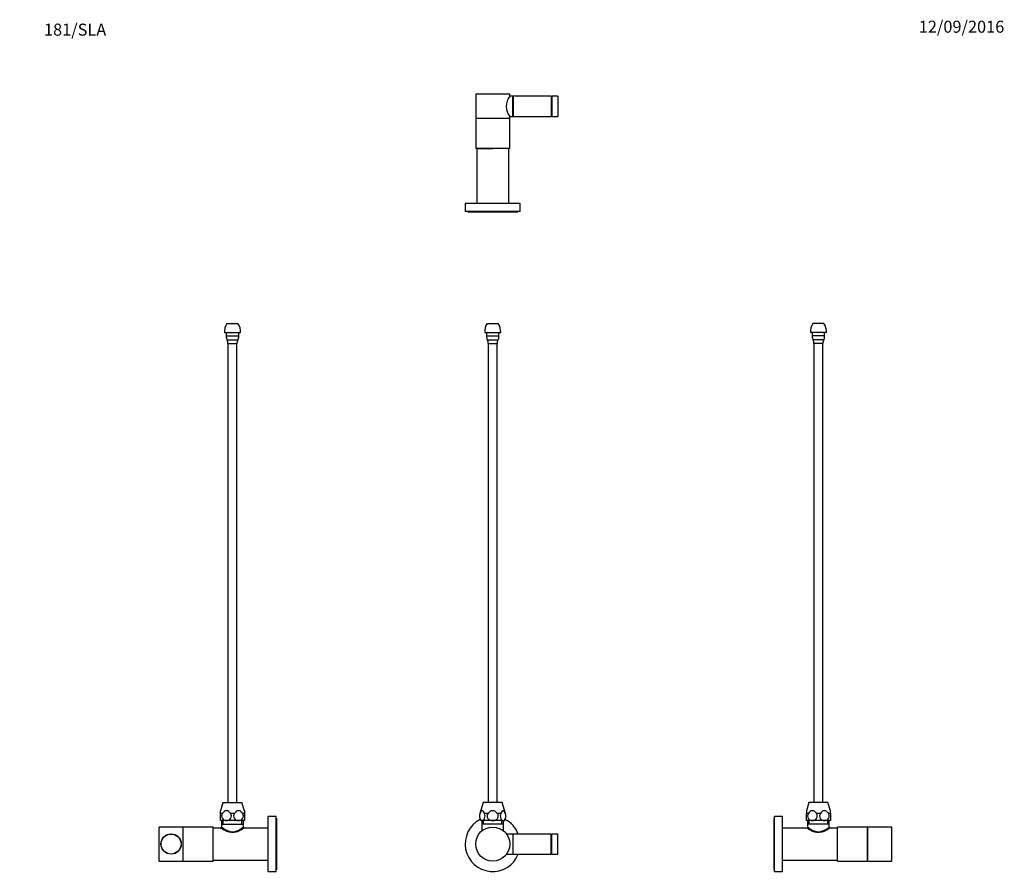
# Model space of a CAD drawing. Units: millimetres. Extents: x 0 to 984, y 0 to 1573.
# Drawn here: x 0 to 984, y 717 to 1573 of the extents above; entities that cross this region are included whole.
import ezdxf
from ezdxf import colors
from ezdxf.entities.mleader import LeaderData, LeaderLine
from ezdxf.math import Vec2, Vec3

# ---------------------------------------------------------------- set-up
doc = ezdxf.new("R2010")
doc.units = ezdxf.units.MM
for name, color, linetype in [('DV1_Défaut', 7, 'Continuous'), ('DV2_Défaut', 7, 'Continuous'), ('DV4_Défaut', 7, 'Continuous'), ('DV5_Défaut', 7, 'Continuous'), ('Défaut', 7, 'Continuous')]:
    doc.layers.add(name, color=color, linetype=linetype)

# ---------------------------------------------------------------- blocks, each defined once
blk = doc.blocks.new('_DOT')
at = {"color": 0}
blk.add_line((0, 0), (-1, 0), dxfattribs=at)
at = {"color": 0, "const_width": 0.333}
blk.add_lwpolyline([(-0.1665, 0, 1), (0.1665, 0, 1)], format="xyb", close=True, dxfattribs=at)
blk = doc.blocks.new('SE')
at = {"layer": 'DV1_Défaut', "color": 7, "linetype": 'Continuous'}
for p, q in [((464.79, 1260.04), (480.79, 1260.04)), ((466.54, 1260.04), (466.54, 1256.61)), ((467.29, 1269.04), (478.29, 1269.04)), ((479.04, 1256.61), (479.04, 1260.04)), ((466.54, 1256.61), (479.04, 1256.61)), ((467.52, 1252.64), (478.05, 1252.64)), ((468.29, 1249.04), (477.29, 1249.04)), ((468.29, 1249.04), (468.29, 790.54)), ((477.29, 790.54), (477.29, 1249.04)), ((463.29, 790.54), (459.91, 779.5)), ((482.29, 790.54), (463.29, 790.54)), ((485.66, 779.5), (482.29, 790.54)), ((460.06, 779.5), (459.91, 779.5)), ((468.12, 779.5), (464.73, 779.5)), ((480.85, 779.5), (477.46, 779.5)), ((485.51, 779.5), (485.66, 779.5)), ((462.4, 772.54), (460.79, 772.54)), ((461.94, 772.54), (461.94, 769.04)), ((483.64, 769.04), (461.94, 769.04)), ((462.23, 769.04), (461.94, 768.76)), ((483.64, 768.76), (461.94, 768.76)), ((461.94, 768.76), (461.94, 762.13)), ((472.79, 772.54), (462.4, 772.54)), ((463.47, 769.04), (463.47, 772.54)), ((483.18, 772.54), (472.79, 772.54)), ((482.1, 769.04), (482.1, 772.54)), ((483.18, 772.54), (484.79, 772.54)), ((483.64, 768.76), (483.35, 769.04)), ((483.64, 769.04), (483.64, 772.54)), ((483.64, 762.13), (483.64, 768.76)), ((492.79, 759.04), (486.54, 759.04)), ((492.79, 759.04), (492.79, 739.04)), ((493.29, 739.04), (493.29, 759.04)), ((531.29, 759.04), (493.29, 759.04)), ((531.29, 739.04), (531.29, 759.04)), ((531.79, 739.04), (531.79, 759.04)), ((537.79, 759.04), (531.79, 759.04)), ((537.79, 739.04), (537.79, 759.04)), ((493.29, 757.04), (492.79, 757.04)), ((531.79, 757.04), (531.29, 757.04)), ((531.79, 741.04), (531.79, 749.04)), ((486.54, 739.04), (492.79, 739.04)), ((492.79, 741.04), (493.29, 741.04)), ((493.29, 739.04), (531.29, 739.04)), ((531.29, 741.04), (531.79, 741.04)), ((531.79, 739.04), (537.79, 739.04))]:
    blk.add_line(p, q, dxfattribs=at)
blk.add_circle((472.79, 749.04), 17, dxfattribs=at)
for centre, radius, start, end in [((478.29, 1261.13), 13.55, 144.31406, 184.63772), ((467.28, 1261.13), 13.55, 355.36228, 35.68594), ((475.08, 1256.61), 8.54, 180, 207.76657), ((461.52, 1249.48), 6.78, 356.29457, 27.76657), ((484.05, 1249.48), 6.78, 152.23343, 183.70543), ((470.5, 1256.61), 8.54, 332.23343, 0), ((468.1, 776.99), 8.56, 163, 211.34898), ((477.48, 776.99), 8.56, 328.65102, 17), ((472.79, 749.04), 27.5, 117.07369, 338.67631), ((472.79, 749.04), 27.5, 21.32369, 62.92631)]:
    blk.add_arc(centre, radius, start, end, dxfattribs=at)
for points, knots in [([(460.06, 779.5), (459.77, 778.81), (459.59, 777.96), (459.58, 776.16), (459.74, 775.28), (460.3, 773.89), (460.68, 773.37), (461.51, 772.7), (461.95, 772.54), (462.4, 772.54)], [0, 0, 0, 0, 0.25, 0.25, 0.5, 0.5, 0.75, 0.75, 1, 1, 1, 1]), ([(464.73, 779.5), (464.42, 780.22), (464.09, 780.9), (463.32, 781.97), (462.87, 782.36), (461.92, 782.36), (461.47, 781.98), (460.7, 780.89), (460.37, 780.22), (460.06, 779.5)], [0, 0, 0, 0, 0.25, 0.25, 0.5, 0.5, 0.75, 0.75, 1, 1, 1, 1]), ([(462.4, 772.54), (462.84, 772.54), (463.29, 772.7), (464.11, 773.36), (464.49, 773.88), (465.05, 775.28), (465.21, 776.15), (465.2, 777.95), (465.02, 778.81), (464.73, 779.5)], [0, 0, 0, 0, 0.25, 0.25, 0.5, 0.5, 0.75, 0.75, 1, 1, 1, 1]), ([(468.12, 779.5), (467.55, 778.82), (467.19, 777.96), (467.15, 776.17), (467.48, 775.29), (468.59, 773.89), (469.35, 773.37), (471.01, 772.7), (471.9, 772.54), (472.79, 772.54)], [0, 0, 0, 0, 0.25, 0.25, 0.5, 0.5, 0.75, 0.75, 1, 1, 1, 1]), ([(477.46, 779.5), (476.85, 780.21), (476.19, 780.89), (475.02, 781.71), (474.61, 781.94), (473.73, 782.27), (473.26, 782.36), (471.84, 782.36), (470.93, 781.97), (469.39, 780.89), (468.72, 780.21), (468.12, 779.5)], [0, 0, 0, 0, 0.25, 0.25, 0.375, 0.375, 0.5, 0.5, 0.75, 0.75, 1, 1, 1, 1]), ([(472.79, 772.54), (473.68, 772.54), (474.57, 772.7), (476.21, 773.37), (476.97, 773.88), (478.08, 775.27), (478.42, 776.16), (478.39, 777.93), (478.03, 778.81), (477.46, 779.5)], [0, 0, 0, 0, 0.25, 0.25, 0.5, 0.5, 0.75, 0.75, 1, 1, 1, 1]), ([(480.85, 779.5), (480.56, 778.81), (480.38, 777.96), (480.36, 776.16), (480.53, 775.28), (481.09, 773.89), (481.46, 773.37), (482.29, 772.7), (482.74, 772.54), (483.18, 772.54)], [0, 0, 0, 0, 0.25, 0.25, 0.5, 0.5, 0.75, 0.75, 1, 1, 1, 1]), ([(485.51, 779.5), (485.21, 780.22), (484.88, 780.9), (484.1, 781.97), (483.65, 782.36), (482.7, 782.36), (482.25, 781.98), (481.48, 780.89), (481.15, 780.22), (480.85, 779.5)], [0, 0, 0, 0, 0.25, 0.25, 0.5, 0.5, 0.75, 0.75, 1, 1, 1, 1]), ([(483.18, 772.54), (483.62, 772.54), (484.07, 772.7), (484.89, 773.36), (485.27, 773.88), (485.83, 775.28), (486, 776.15), (485.98, 777.95), (485.8, 778.81), (485.51, 779.5)], [0, 0, 0, 0, 0.25, 0.25, 0.5, 0.5, 0.75, 0.75, 1, 1, 1, 1])]:
    blk.add_open_spline(points, degree=3, knots=knots, dxfattribs=at)
blk = doc.blocks.new('SE1')
at = {"layer": 'DV2_Défaut', "color": 7, "linetype": 'Continuous'}
for p, q in [((489.79, 1498.04), (455.79, 1498.04)), ((455.79, 1498.04), (455.79, 1474.04)), ((492.79, 1496.04), (489.7, 1496.04)), ((489.79, 1496.19), (489.79, 1498.04)), ((492.79, 1476.04), (492.79, 1496.04)), ((493.29, 1496.04), (493.29, 1476.04)), ((531.29, 1496.04), (493.29, 1496.04)), ((531.29, 1496.04), (531.29, 1476.04)), ((531.79, 1496.04), (531.79, 1476.04)), ((537.79, 1496.04), (531.79, 1496.04)), ((537.79, 1496.04), (537.79, 1476.04)), ((493.29, 1494.04), (492.79, 1494.04)), ((531.79, 1494.04), (531.29, 1494.04)), ((492.79, 1478.04), (493.29, 1478.04)), ((531.29, 1478.04), (531.79, 1478.04)), ((489.79, 1474.04), (455.79, 1474.04)), ((489.79, 1473.84), (455.79, 1473.84)), ((455.79, 1473.84), (455.79, 1443.84)), ((463.79, 1474.04), (463.79, 1473.84)), ((481.79, 1473.84), (481.79, 1474.04)), ((489.7, 1476.04), (492.79, 1476.04)), ((489.79, 1474.04), (489.79, 1475.91)), ((489.79, 1443.84), (489.79, 1473.84)), ((493.29, 1476.04), (531.29, 1476.04)), ((531.79, 1476.04), (537.79, 1476.04)), ((489.79, 1443.84), (455.79, 1443.84)), ((456.79, 1443.84), (472.79, 1443.84)), ((456.79, 1443.84), (456.79, 1388.84)), ((488.79, 1388.84), (488.79, 1443.84)), ((500.29, 1388.84), (445.29, 1388.84)), ((445.29, 1388.84), (445.29, 1380.84)), ((500.29, 1380.84), (500.29, 1388.84)), ((500.29, 1380.84), (445.29, 1380.84)), ((447.79, 1380.84), (447.79, 1380.34)), ((497.79, 1380.34), (447.79, 1380.34)), ((497.79, 1380.34), (497.79, 1380.84))]:
    blk.add_line(p, q, dxfattribs=at)
blk.add_arc((503.44, 1486.04), 17.01, 143.36951, 216.63048, dxfattribs=at)
blk = doc.blocks.new('SE3')
at = {"layer": 'DV4_Défaut', "color": 7, "linetype": 'Continuous'}
for p, q in [((204.71, 1260.04), (220.71, 1260.04)), ((206.46, 1260.04), (206.46, 1256.61)), ((207.21, 1269.04), (218.21, 1269.04)), ((218.96, 1256.61), (218.96, 1260.04)), ((206.46, 1256.61), (218.96, 1256.61)), ((207.45, 1252.64), (217.98, 1252.64)), ((208.21, 1249.04), (217.21, 1249.04)), ((208.21, 1249.04), (208.21, 790.54)), ((217.21, 790.54), (217.21, 1249.04)), ((203.21, 790.54), (200.71, 782.36)), ((203.21, 790.54), (222.21, 790.54)), ((224.71, 782.36), (222.21, 790.54)), ((200.71, 779.5), (200.71, 782.36)), ((202.67, 779.5), (200.71, 779.5)), ((200.71, 772.54), (200.71, 779.5)), ((214.67, 779.5), (210.76, 779.5)), ((224.71, 779.5), (222.76, 779.5)), ((224.71, 782.36), (224.71, 779.5)), ((224.71, 779.5), (224.71, 772.54)), ((206.71, 772.54), (200.71, 772.54)), ((201.86, 772.54), (201.86, 769.04)), ((201.86, 769.04), (223.56, 769.04)), ((202.16, 769.04), (201.86, 768.76)), ((201.86, 768.76), (223.56, 768.76)), ((201.86, 768.76), (201.86, 766.02)), ((203.4, 769.04), (203.4, 772.54)), ((218.71, 772.54), (206.71, 772.54)), ((224.71, 772.54), (218.71, 772.54)), ((222.03, 769.04), (222.03, 772.54)), ((223.56, 768.76), (223.27, 769.04)), ((223.56, 769.04), (223.56, 772.54)), ((223.56, 766.04), (223.56, 768.76)), ((248.51, 721.54), (248.51, 776.54)), ((256.51, 776.54), (248.51, 776.54)), ((256.51, 721.54), (256.51, 776.54)), ((257.01, 774.04), (256.51, 774.04)), ((257.01, 724.04), (257.01, 774.04)), ((139.31, 732.04), (139.31, 766.04)), ((163.31, 766.04), (139.31, 766.04)), ((163.31, 732.04), (163.31, 766.04)), ((163.51, 758.04), (163.31, 758.04)), ((163.51, 732.04), (163.51, 766.04)), ((193.51, 766.04), (163.51, 766.04)), ((193.51, 732.04), (193.51, 766.04)), ((200.89, 765.04), (193.51, 765.04)), ((248.51, 765.04), (224.56, 765.04)), ((163.31, 740.04), (163.51, 740.04)), ((139.31, 732.04), (163.31, 732.04)), ((163.51, 732.04), (193.51, 732.04)), ((193.51, 733.04), (248.51, 733.04)), ((248.51, 721.54), (256.51, 721.54)), ((256.51, 724.04), (257.01, 724.04))]:
    blk.add_line(p, q, dxfattribs=at)
for radius in [10.15, 10]:
    blk.add_circle((151.31, 749.04), radius, dxfattribs=at)
for centre, radius, start, end in [((218.22, 1261.13), 13.55, 144.31406, 184.63772), ((207.21, 1261.13), 13.55, 355.36228, 35.68594), ((215, 1256.61), 8.54, 180, 207.76657), ((201.45, 1249.48), 6.78, 356.29457, 27.76657), ((223.98, 1249.48), 6.78, 152.23343, 183.70543), ((210.42, 1256.61), 8.54, 332.23343, 0), ((200.88, 766.02), 0.981, 270.8057, 359.76995), ((224.53, 766), 0.985, 177.44085, 266.51456)]:
    blk.add_arc(centre, radius, start, end, dxfattribs=at)
for points, knots in [([(202.67, 779.5), (202.17, 778.81), (201.86, 777.96), (201.84, 776.16), (202.12, 775.28), (203.09, 773.89), (203.74, 773.37), (205.17, 772.7), (205.95, 772.54), (206.71, 772.54)], [0, 0, 0, 0, 0.25, 0.25, 0.5, 0.5, 0.75, 0.75, 1, 1, 1, 1]), ([(210.76, 779.5), (210.23, 780.22), (209.65, 780.9), (208.32, 781.97), (207.53, 782.36), (205.89, 782.36), (205.11, 781.98), (203.77, 780.89), (203.2, 780.22), (202.67, 779.5)], [0, 0, 0, 0, 0.25, 0.25, 0.5, 0.5, 0.75, 0.75, 1, 1, 1, 1]), ([(206.71, 772.54), (207.48, 772.54), (208.26, 772.7), (209.68, 773.36), (210.33, 773.88), (211.3, 775.28), (211.59, 776.15), (211.57, 777.95), (211.26, 778.81), (210.76, 779.5)], [0, 0, 0, 0, 0.25, 0.25, 0.5, 0.5, 0.75, 0.75, 1, 1, 1, 1]), ([(214.67, 779.5), (214.17, 778.81), (213.86, 777.96), (213.84, 776.16), (214.12, 775.28), (215.09, 773.89), (215.74, 773.37), (217.17, 772.7), (217.95, 772.54), (218.71, 772.54)], [0, 0, 0, 0, 0.25, 0.25, 0.5, 0.5, 0.75, 0.75, 1, 1, 1, 1]), ([(222.76, 779.5), (222.23, 780.22), (221.65, 780.9), (220.32, 781.97), (219.53, 782.36), (217.89, 782.36), (217.11, 781.98), (215.77, 780.89), (215.2, 780.22), (214.67, 779.5)], [0, 0, 0, 0, 0.25, 0.25, 0.5, 0.5, 0.75, 0.75, 1, 1, 1, 1]), ([(218.71, 772.54), (219.48, 772.54), (220.26, 772.7), (221.68, 773.36), (222.33, 773.88), (223.3, 775.28), (223.59, 776.15), (223.57, 777.95), (223.26, 778.81), (222.76, 779.5)], [0, 0, 0, 0, 0.25, 0.25, 0.5, 0.5, 0.75, 0.75, 1, 1, 1, 1]), ([(224.56, 765.04), (224.56, 765.04), (224.48, 764.98), (224.14, 764.76), (223.88, 764.6), (222.93, 764), (222.03, 763.45), (219.87, 762.32), (218.64, 761.73), (216.54, 761.05), (215.81, 760.85), (214.3, 760.59), (213.51, 760.51), (211.18, 760.51), (209.63, 760.81), (206.84, 761.71), (205.58, 762.3), (203.42, 763.44), (202.52, 763.98), (201.24, 764.79), (200.87, 765.03), (200.86, 765.04), (200.86, 765.04), (200.86, 765.04)], [0, 0, 0, 0, 0.062424, 0.062424, 0.124849, 0.124849, 0.249697, 0.249697, 0.374546, 0.374546, 0.436971, 0.436971, 0.499395, 0.499395, 0.624244, 0.624244, 0.749092, 0.749092, 0.873941, 0.873941, 0.99879, 0.99879, 1, 1, 1, 1]), ([(201.86, 766.04), (201.86, 766.04), (202.17, 765.8), (203.3, 764.98), (204.1, 764.41), (206.03, 763.22), (207.17, 762.59), (209.73, 761.59), (211.2, 761.23), (214.2, 761.23), (215.67, 761.58), (218.24, 762.58), (219.38, 763.21), (221.32, 764.4), (222.12, 764.97), (223.24, 765.79), (223.56, 766.04), (223.56, 766.04)], [0, 0, 0, 0, 0.124748, 0.124748, 0.249784, 0.249784, 0.37482, 0.37482, 0.499856, 0.499856, 0.624892, 0.624892, 0.749928, 0.749928, 0.874964, 0.874964, 1, 1, 1, 1])]:
    blk.add_open_spline(points, degree=3, knots=knots, dxfattribs=at)
blk = doc.blocks.new('SE4')
at = {"layer": 'DV5_Défaut', "color": 7, "linetype": 'Continuous'}
for p, q in [((806.39, 1260.04), (790.39, 1260.04)), ((792.14, 1260.04), (792.14, 1256.61)), ((803.89, 1269.04), (792.89, 1269.04)), ((804.64, 1256.61), (804.64, 1260.04)), ((804.64, 1256.61), (792.14, 1256.61)), ((803.66, 1252.64), (793.12, 1252.64)), ((802.89, 1249.04), (793.89, 1249.04)), ((793.89, 1249.04), (793.89, 790.54)), ((802.89, 790.54), (802.89, 1249.04)), ((788.89, 790.54), (786.39, 782.36)), ((807.89, 790.54), (788.89, 790.54)), ((810.39, 782.36), (807.89, 790.54)), ((786.39, 782.36), (786.39, 779.5)), ((788.35, 779.5), (786.39, 779.5)), ((786.39, 772.54), (786.39, 779.5)), ((800.35, 779.5), (796.43, 779.5)), ((810.39, 779.5), (808.43, 779.5)), ((810.39, 779.5), (810.39, 782.36)), ((810.39, 779.5), (810.39, 772.54)), ((754.09, 724.04), (754.09, 774.04)), ((754.59, 774.04), (754.09, 774.04)), ((754.59, 721.54), (754.59, 776.54)), ((762.59, 776.54), (754.59, 776.54)), ((762.59, 721.54), (762.59, 776.54)), ((792.39, 772.54), (786.39, 772.54)), ((787.54, 772.54), (787.54, 769.04)), ((809.24, 769.04), (787.54, 769.04)), ((787.83, 769.04), (787.54, 768.76)), ((809.24, 768.76), (787.54, 768.76)), ((787.54, 768.76), (787.54, 766.04)), ((789.07, 769.04), (789.07, 772.54)), ((804.39, 772.54), (792.39, 772.54)), ((810.39, 772.54), (804.39, 772.54)), ((807.7, 769.04), (807.7, 772.54)), ((809.24, 768.76), (808.95, 769.04)), ((809.24, 769.04), (809.24, 772.54)), ((809.24, 766.02), (809.24, 768.76)), ((786.54, 765.04), (762.59, 765.04)), ((817.59, 765.04), (810.21, 765.04)), ((817.59, 732.04), (817.59, 766.04)), ((847.59, 766.04), (817.59, 766.04)), ((847.59, 732.04), (847.59, 766.04)), ((847.79, 758.04), (847.59, 758.04)), ((847.79, 732.04), (847.79, 766.04)), ((871.79, 766.04), (847.79, 766.04)), ((871.79, 732.04), (871.79, 766.04)), ((847.59, 740.04), (847.79, 740.04)), ((762.59, 733.04), (817.59, 733.04)), ((817.59, 732.04), (847.59, 732.04)), ((847.79, 732.04), (871.79, 732.04)), ((754.09, 724.04), (754.59, 724.04)), ((754.59, 721.54), (762.59, 721.54))]:
    blk.add_line(p, q, dxfattribs=at)
for centre, radius, start, end in [((803.89, 1261.13), 13.55, 144.31406, 184.63772), ((792.88, 1261.13), 13.55, 355.36228, 35.68594), ((800.68, 1256.61), 8.54, 180, 207.76657), ((787.12, 1249.48), 6.78, 356.29457, 27.76657), ((809.65, 1249.48), 6.78, 152.23343, 183.70543), ((796.1, 1256.61), 8.54, 332.23343, 0), ((786.57, 766), 0.988, 268.64261, 1.88611), ((810.23, 766.03), 0.984, 180.34261, 269.30752)]:
    blk.add_arc(centre, radius, start, end, dxfattribs=at)
for points, knots in [([(788.35, 779.5), (787.85, 778.81), (787.54, 777.96), (787.51, 776.16), (787.8, 775.28), (788.76, 773.89), (789.41, 773.37), (790.85, 772.7), (791.62, 772.54), (792.39, 772.54)], [0, 0, 0, 0, 0.25, 0.25, 0.5, 0.5, 0.75, 0.75, 1, 1, 1, 1]), ([(796.43, 779.5), (795.9, 780.22), (795.33, 780.9), (793.99, 781.97), (793.21, 782.36), (791.56, 782.36), (790.79, 781.98), (789.44, 780.89), (788.87, 780.22), (788.35, 779.5)], [0, 0, 0, 0, 0.25, 0.25, 0.5, 0.5, 0.75, 0.75, 1, 1, 1, 1]), ([(792.39, 772.54), (793.16, 772.54), (793.93, 772.7), (795.35, 773.36), (796.01, 773.88), (796.98, 775.28), (797.27, 776.15), (797.24, 777.95), (796.93, 778.81), (796.43, 779.5)], [0, 0, 0, 0, 0.25, 0.25, 0.5, 0.5, 0.75, 0.75, 1, 1, 1, 1]), ([(800.35, 779.5), (799.85, 778.81), (799.54, 777.96), (799.51, 776.16), (799.8, 775.28), (800.76, 773.89), (801.41, 773.37), (802.85, 772.7), (803.62, 772.54), (804.39, 772.54)], [0, 0, 0, 0, 0.25, 0.25, 0.5, 0.5, 0.75, 0.75, 1, 1, 1, 1]), ([(808.43, 779.5), (807.9, 780.22), (807.33, 780.9), (805.99, 781.97), (805.21, 782.36), (803.56, 782.36), (802.79, 781.98), (801.44, 780.89), (800.87, 780.22), (800.35, 779.5)], [0, 0, 0, 0, 0.25, 0.25, 0.5, 0.5, 0.75, 0.75, 1, 1, 1, 1]), ([(804.39, 772.54), (805.16, 772.54), (805.93, 772.7), (807.35, 773.36), (808.01, 773.88), (808.98, 775.28), (809.27, 776.15), (809.24, 777.95), (808.93, 778.81), (808.43, 779.5)], [0, 0, 0, 0, 0.25, 0.25, 0.5, 0.5, 0.75, 0.75, 1, 1, 1, 1]), ([(810.24, 765.04), (810.24, 765.04), (809.88, 764.8), (808.62, 764.01), (807.71, 763.46), (805.57, 762.33), (804.31, 761.73), (801.54, 760.83), (800, 760.51), (796.84, 760.51), (795.29, 760.81), (792.51, 761.72), (791.25, 762.31), (789.1, 763.44), (788.19, 763.99), (786.92, 764.78), (786.56, 765.03), (786.54, 765.04)], [0, 0, 0, 0, 0.124332, 0.124332, 0.249882, 0.249882, 0.375431, 0.375431, 0.50098, 0.50098, 0.626529, 0.626529, 0.752078, 0.752078, 0.877628, 0.877628, 1, 1, 1, 1]), ([(787.54, 766.04), (787.54, 766.04), (787.62, 765.98), (787.91, 765.76), (788.14, 765.59), (788.98, 764.98), (789.78, 764.41), (791.71, 763.22), (792.84, 762.59), (795.41, 761.59), (796.89, 761.23), (799.85, 761.23), (801.32, 761.57), (803.92, 762.58), (805.04, 763.2), (806.98, 764.4), (807.78, 764.96), (808.91, 765.79), (809.23, 766.04), (809.24, 766.04), (809.24, 766.04), (809.24, 766.04)], [0, 0, 0, 0, 0.060804, 0.060804, 0.123398, 0.123398, 0.248586, 0.248586, 0.373773, 0.373773, 0.498961, 0.498961, 0.624148, 0.624148, 0.749336, 0.749336, 0.874523, 0.874523, 0.999711, 0.999711, 1, 1, 1, 1])]:
    blk.add_open_spline(points, degree=3, knots=knots, dxfattribs=at)

msp = doc.modelspace()

# ---------------------------------------------------------------- block references
at = {"layer": 'Défaut'}
for name in ['SE1', 'SE3', 'SE', 'SE4']:
    msp.add_blockref(name, (0, 0), dxfattribs=at)

# ---------------------------------------------------------------- leaders
at = {"layer": 'Défaut', "color": 7, "linetype": 'Continuous'}
ml = msp.add_multileader_mtext('Standard', dxfattribs=at)
ml.set_content('{\\pxsm0.9;\\fSolid Edge ISO|b1||i0||c0|p34;\\W1.;12/09/2016\\P}', color=256)
ml.set_leader_properties()
ml.set_arrow_properties(name='DOT')
ml.build(insert=Vec2(0, 0))
ml.multileader.update_dxf_attribs({"leader_type": 0, "dogleg_length": 0, "arrow_head_size": 12})
ctx = ml.context
ctx.base_point, ctx.char_height, ctx.arrow_head_size, ctx.landing_gap_size = Vec3(896.69, 1565.48), 12, 12, 4.2
notes = []
notes.append((ctx, [(0, (0, 0, 0), (0, 0), (1, 0), 1, [])]))
ctx.mtext.insert = Vec3(898.69, 1571.6)
ml = msp.add_multileader_mtext('Standard', dxfattribs=at)
ml.set_content('{\\pxsm0.9;\\fArial|b1||i0||c0|p34;\\W1.;181/SLA\\P}', color=256)
ml.set_leader_properties()
ml.set_arrow_properties(name='DOT')
ml.build(insert=Vec2(0, 0))
ml.multileader.update_dxf_attribs({"leader_type": 0, "dogleg_length": 0, "arrow_head_size": 12})
ctx = ml.context
ctx.base_point, ctx.char_height, ctx.arrow_head_size, ctx.landing_gap_size = Vec3(22.26, 1562.54), 12, 12, 4.2
notes.append((ctx, [(0, (0, 0, 0), (0, 0), (1, 0), 1, [])]))
ctx.mtext.insert = Vec3(24.26, 1568.65)
for ctx, leaders in notes:
    for number, flags, end, landing, length, lines in leaders:
        leader = LeaderData()
        leader.index, (leader.has_last_leader_line, leader.has_dogleg_vector, leader.attachment_direction) = number, flags
        leader.last_leader_point, leader.dogleg_vector, leader.dogleg_length = Vec3(end), Vec3(landing), length
        for number, points, colour, breaks in lines:
            line = LeaderLine()
            line.index, line.vertices, line.color, line.breaks = number, Vec3.list(points), colors.encode_raw_color(colour), breaks
            leader.lines.append(line)
        ctx.leaders.append(leader)

doc.saveas('drawing.dxf')
